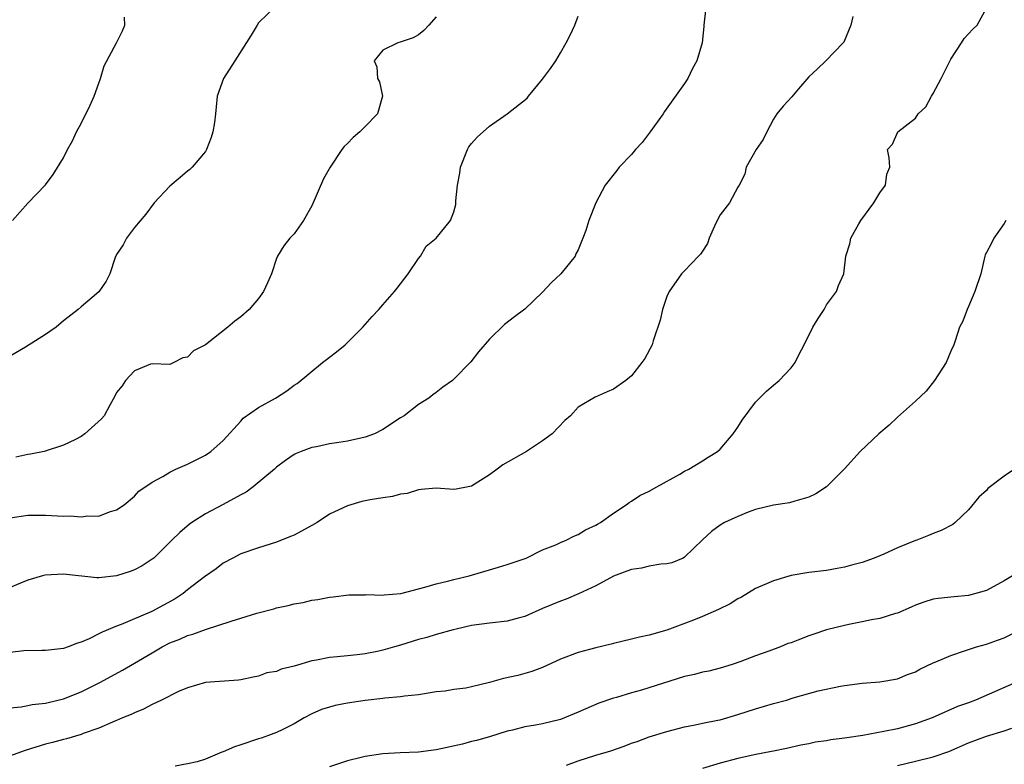
# Model space of a CAD drawing. Units: inches. Extents: x 2559000 to 2562000, y 1551000 to 1554000.
# Drawn here: x 2560694 to 2560805, y 1551376 to 1551460 of the extents above; entities that cross this region are included whole.
import ezdxf

# ---------------------------------------------------------------- set-up
doc = ezdxf.new("R2010")
doc.units = ezdxf.units.IN
doc.header["$MEASUREMENT"] = 0
doc.layers.add('LD25591551_2ft', color=33, linetype='Continuous')

msp = doc.modelspace()

# ---------------------------------------------------------------- linework, layer by layer
at = {"layer": 'LD25591551_2ft'}
for points, elevation in [([(2560723, 1551461.21), (2560721, 1551459.25), (2560720.82, 1551459), (2560720.14, 1551457.86), (2560718.33, 1551455), (2560717.03, 1551453), (2560716.34, 1551451), (2560716.2, 1551449.8), (2560716.14, 1551449), (2560716.02, 1551448.02), (2560715.85, 1551447), (2560715.65, 1551446.35), (2560715.13, 1551445), (2560715, 1551444.77), (2560713.5, 1551443), (2560713.25, 1551442.75), (2560713, 1551442.57), (2560712.14, 1551441.86), (2560711, 1551440.86), (2560709.24, 1551439), (2560708.3, 1551437.7), (2560707, 1551436.2), (2560706.09, 1551435), (2560705.73, 1551434.27), (2560705, 1551433.16), (2560704.85, 1551432.85), (2560704.24, 1551431), (2560703.82, 1551430.18), (2560703, 1551428.97), (2560701, 1551427.29), (2560700.68, 1551427), (2560699, 1551425.7), (2560698.19, 1551425), (2560697, 1551424.17), (2560694.72, 1551422.73), (2560692.54, 1551421.46)], 6998), ([(2560693, 1551382.15), (2560694.24, 1551382.24), (2560695, 1551382.39), (2560695.49, 1551382.51), (2560697, 1551382.64), (2560697.27, 1551382.73), (2560699, 1551383.14), (2560701, 1551383.95), (2560703.12, 1551385), (2560705.64, 1551386.36), (2560707, 1551387.15), (2560709, 1551388.34), (2560710.14, 1551389), (2560711, 1551389.44), (2560712.12, 1551389.88), (2560713, 1551390.26), (2560713.58, 1551390.42), (2560715, 1551390.95), (2560717.89, 1551391.89), (2560719, 1551392.22), (2560720.78, 1551392.78), (2560722.71, 1551393.29), (2560723, 1551393.39), (2560724.34, 1551393.66), (2560725, 1551393.85), (2560726, 1551394), (2560727, 1551394.25), (2560727.68, 1551394.32), (2560729, 1551394.58), (2560729.38, 1551394.62), (2560731.16, 1551394.84), (2560733, 1551394.86), (2560733.12, 1551394.88), (2560735, 1551394.83), (2560735.13, 1551394.87), (2560737.02, 1551395.02), (2560739.71, 1551395.71), (2560741, 1551396.09), (2560742.44, 1551396.44), (2560743, 1551396.6), (2560744.72, 1551397), (2560748.04, 1551397.96), (2560749, 1551398.27), (2560751.16, 1551399), (2560753, 1551399.91), (2560754.5, 1551400.5), (2560755, 1551400.74), (2560755.64, 1551401), (2560756.53, 1551401.47), (2560757, 1551401.64), (2560757.82, 1551402.18), (2560759, 1551402.7), (2560759.18, 1551402.82), (2560759.52, 1551403), (2560761, 1551404.04), (2560762.41, 1551405), (2560762.74, 1551405.26), (2560763, 1551405.39), (2560763.95, 1551406.05), (2560765, 1551406.52), (2560765.88, 1551407), (2560768.44, 1551408.44), (2560769, 1551408.77), (2560769.48, 1551409), (2560771, 1551409.94), (2560771.64, 1551410.36), (2560772.7, 1551411), (2560773, 1551411.25), (2560774.48, 1551413), (2560775, 1551413.73), (2560775.49, 1551414.51), (2560777, 1551416.55), (2560778.21, 1551417.79), (2560779, 1551418.45), (2560779.67, 1551419), (2560781, 1551420.4), (2560781.47, 1551421), (2560781.87, 1551421.87), (2560782.47, 1551423), (2560783.44, 1551425), (2560784.03, 1551425.97), (2560784.72, 1551427), (2560785, 1551427.49), (2560786.11, 1551429), (2560786.33, 1551429.67), (2560786.94, 1551431), (2560787.18, 1551433), (2560787.62, 1551434.38), (2560787.72, 1551435), (2560788.62, 1551436.62), (2560788.86, 1551437), (2560790.31, 1551439), (2560791, 1551440.13), (2560791.64, 1551441), (2560791.77, 1551442.23), (2560792.13, 1551443), (2560792.05, 1551444.05), (2560791.86, 1551445), (2560792.41, 1551445.59), (2560793.04, 1551447), (2560795, 1551448.54), (2560795.33, 1551449), (2560796.19, 1551449.81), (2560796.81, 1551451), (2560797, 1551451.3), (2560797.91, 1551453), (2560799, 1551455.16), (2560800.18, 1551457), (2560800.51, 1551457.49), (2560801.47, 1551458.53), (2560801.96, 1551459), (2560803.04, 1551461)], 7008), ([(2560771.37, 1551461), (2560771.18, 1551459), (2560771.15, 1551458.85), (2560770.96, 1551457), (2560770.37, 1551455), (2560769.9, 1551454.1), (2560769.37, 1551453), (2560769, 1551452.44), (2560766.74, 1551449.26), (2560766.59, 1551449), (2560765.13, 1551447), (2560764.21, 1551445.79), (2560763.45, 1551445), (2560763, 1551444.45), (2560761.63, 1551443), (2560761.37, 1551442.63), (2560760.03, 1551441), (2560759.01, 1551438.99), (2560758.22, 1551437), (2560757.88, 1551435.88), (2560757.54, 1551435), (2560757.36, 1551434.64), (2560757, 1551433.72), (2560756.75, 1551433.25), (2560756.66, 1551433), (2560755.06, 1551431), (2560753.98, 1551430.02), (2560753, 1551428.92), (2560751, 1551427.02), (2560749.84, 1551426.16), (2560748.71, 1551425.29), (2560747, 1551423.64), (2560745.79, 1551422.21), (2560744.91, 1551421.09), (2560743, 1551419.13), (2560742.84, 1551419), (2560741.75, 1551418.25), (2560741, 1551417.63), (2560740.62, 1551417.38), (2560740.17, 1551417), (2560739, 1551416.29), (2560737.38, 1551415), (2560737, 1551414.78), (2560735, 1551413.49), (2560734.05, 1551413), (2560733, 1551412.59), (2560732.5, 1551412.5), (2560731, 1551412.15), (2560730.02, 1551412.02), (2560729, 1551411.85), (2560727.53, 1551411.53), (2560727, 1551411.44), (2560725.78, 1551411), (2560725.23, 1551410.77), (2560725, 1551410.64), (2560724.01, 1551409.99), (2560723, 1551409.22), (2560722.77, 1551409), (2560720.37, 1551407), (2560719.6, 1551406.4), (2560719, 1551406.1), (2560717, 1551405.03), (2560715, 1551403.99), (2560713.46, 1551403), (2560713.2, 1551402.8), (2560712.11, 1551401.89), (2560711.21, 1551401), (2560711, 1551400.78), (2560709.17, 1551399), (2560709, 1551398.86), (2560707.89, 1551398.11), (2560707, 1551397.67), (2560706.52, 1551397.48), (2560705, 1551397), (2560703, 1551396.77), (2560702.76, 1551396.76), (2560699, 1551397.19), (2560696.93, 1551397.07), (2560696.65, 1551397), (2560695, 1551396.52), (2560694.18, 1551396.18), (2560693, 1551395.68)], 7004), ([(2560693, 1551403.52), (2560695, 1551403.82), (2560695.81, 1551403.81), (2560697, 1551403.84), (2560699, 1551403.73), (2560699.75, 1551403.75), (2560701, 1551403.64), (2560701.76, 1551403.76), (2560703, 1551403.73), (2560704.19, 1551404.19), (2560705, 1551404.41), (2560705.86, 1551405), (2560707, 1551405.97), (2560707.48, 1551406.52), (2560709, 1551407.56), (2560710.19, 1551408.19), (2560711, 1551408.68), (2560711.68, 1551409), (2560713, 1551409.58), (2560715, 1551410.6), (2560715.6, 1551411), (2560717, 1551412.22), (2560719, 1551414.4), (2560719.27, 1551414.73), (2560721, 1551415.94), (2560722.89, 1551417), (2560724.19, 1551417.81), (2560725, 1551418.46), (2560725.35, 1551418.65), (2560728.2, 1551421), (2560728.66, 1551421.34), (2560729, 1551421.62), (2560729.79, 1551422.21), (2560730.74, 1551423), (2560732.74, 1551425), (2560733.8, 1551426.2), (2560734.56, 1551427), (2560735, 1551427.52), (2560736.32, 1551429), (2560736.6, 1551429.4), (2560737, 1551429.88), (2560737.48, 1551430.52), (2560737.85, 1551431), (2560739, 1551432.71), (2560739.23, 1551433), (2560739.89, 1551434.11), (2560741, 1551435.02), (2560742.63, 1551437), (2560743, 1551437.98), (2560743.21, 1551438.79), (2560743.23, 1551439), (2560743.22, 1551439.22), (2560743.39, 1551441), (2560743.67, 1551442.33), (2560743.73, 1551443), (2560744.54, 1551445), (2560744.7, 1551445.3), (2560745, 1551445.69), (2560745.62, 1551446.38), (2560747, 1551447.64), (2560749, 1551449), (2560751.24, 1551450.76), (2560751.42, 1551451), (2560753, 1551452.9), (2560753.89, 1551454.11), (2560754.47, 1551455), (2560755, 1551455.87), (2560755.65, 1551457), (2560756.11, 1551457.89), (2560756.63, 1551459), (2560757, 1551460.03)], 7002), ([(2560787.97, 1551459.97), (2560787.74, 1551459), (2560786.92, 1551457.08), (2560786.88, 1551457), (2560784.92, 1551455), (2560783.95, 1551454.05), (2560783, 1551453.19), (2560781.83, 1551451.83), (2560781.08, 1551450.92), (2560780.12, 1551449.88), (2560779.38, 1551449), (2560779, 1551448.42), (2560778.27, 1551447), (2560777.86, 1551446.14), (2560777.06, 1551445), (2560775.94, 1551443), (2560775.77, 1551442.23), (2560775.16, 1551441), (2560775, 1551440.76), (2560774.07, 1551439), (2560773, 1551437.64), (2560772.77, 1551437.23), (2560772.35, 1551436.35), (2560771.75, 1551435), (2560771.57, 1551434.43), (2560771, 1551433.56), (2560770.8, 1551433.2), (2560770.58, 1551433), (2560769, 1551431.35), (2560768.64, 1551431), (2560767.25, 1551429), (2560767, 1551428.44), (2560766.5, 1551427), (2560766.23, 1551425.77), (2560765.46, 1551423.46), (2560765.33, 1551423), (2560764.53, 1551421.47), (2560764.19, 1551421), (2560763, 1551419.52), (2560762.39, 1551419), (2560761, 1551418.03), (2560760.27, 1551417.73), (2560758.9, 1551417.1), (2560757, 1551415.99), (2560756.15, 1551415), (2560755.51, 1551414.49), (2560754.06, 1551413), (2560753, 1551412.2), (2560751.19, 1551411), (2560748.51, 1551409.49), (2560747.89, 1551409), (2560747, 1551408.38), (2560745, 1551407.08), (2560744.6, 1551407), (2560743.24, 1551406.76), (2560743, 1551406.71), (2560741, 1551406.86), (2560739.3, 1551406.7), (2560739, 1551406.69), (2560737.72, 1551406.28), (2560737, 1551406.2), (2560736.09, 1551405.91), (2560735, 1551405.79), (2560733.56, 1551405.56), (2560732.64, 1551405.36), (2560731, 1551404.89), (2560729, 1551403.93), (2560727.58, 1551403), (2560727, 1551402.65), (2560725, 1551401.58), (2560724.59, 1551401.41), (2560723, 1551400.79), (2560721, 1551400.16), (2560719, 1551399.46), (2560718.08, 1551399), (2560717, 1551398.44), (2560716.21, 1551397.79), (2560714.88, 1551396.88), (2560713, 1551395.42), (2560712.48, 1551395), (2560711.6, 1551394.4), (2560708.98, 1551392.98), (2560705.51, 1551391.5), (2560705, 1551391.32), (2560703.36, 1551390.64), (2560703, 1551390.45), (2560701.9, 1551389.9), (2560701, 1551389.52), (2560700.59, 1551389.41), (2560699.55, 1551389), (2560699, 1551388.8), (2560697, 1551388.57), (2560696.58, 1551388.58), (2560694.54, 1551388.54), (2560693, 1551388.38)], 7006), ([(2560693.26, 1551437), (2560695, 1551438.97), (2560696.99, 1551441.01), (2560697.83, 1551442.17), (2560699, 1551444.05), (2560699.47, 1551445), (2560700.03, 1551445.97), (2560700.49, 1551447), (2560701, 1551447.92), (2560702, 1551450), (2560702.45, 1551451), (2560703, 1551452.45), (2560703.19, 1551453), (2560703.59, 1551454.41), (2560704.99, 1551456.99), (2560705.64, 1551458.36), (2560705.92, 1551459), (2560705.9, 1551459.9)], 6996), ([(2560741, 1551459.95), (2560740.18, 1551459), (2560739.61, 1551458.39), (2560739, 1551457.92), (2560738.42, 1551457.58), (2560736.93, 1551457.07), (2560736.68, 1551457), (2560735, 1551456.17), (2560734.02, 1551455), (2560734.3, 1551454.3), (2560734.4, 1551453), (2560734.6, 1551452.6), (2560734.95, 1551451), (2560734.41, 1551449), (2560733, 1551447.57), (2560732.41, 1551447), (2560731.64, 1551446.36), (2560731, 1551445.66), (2560730.65, 1551445.35), (2560730.39, 1551445), (2560729.07, 1551443), (2560728.32, 1551441.68), (2560727, 1551438.65), (2560726.06, 1551437), (2560725, 1551435.52), (2560724.52, 1551435), (2560723.84, 1551434.16), (2560723.12, 1551433), (2560723, 1551432.73), (2560722.44, 1551431), (2560722.01, 1551429.99), (2560721.56, 1551429), (2560721, 1551428.21), (2560719.94, 1551427), (2560719, 1551426.17), (2560718.32, 1551425.68), (2560717.53, 1551425), (2560715, 1551422.99), (2560713.66, 1551422.34), (2560713, 1551421.63), (2560712.45, 1551421.55), (2560711.45, 1551421), (2560711, 1551420.8), (2560709, 1551420.85), (2560708.81, 1551420.81), (2560707, 1551420.06), (2560705.99, 1551419), (2560705.62, 1551418.38), (2560705, 1551417.62), (2560704.79, 1551417.21), (2560704.23, 1551416.23), (2560703.61, 1551415), (2560703.31, 1551414.69), (2560701.43, 1551413), (2560701, 1551412.69), (2560700.35, 1551412.35), (2560699, 1551411.69), (2560696.85, 1551411), (2560695.3, 1551410.7), (2560695, 1551410.66), (2560693.65, 1551410.35)], 7000), ([(2560805.19, 1551437), (2560805, 1551436.68), (2560803.83, 1551435), (2560803.56, 1551434.44), (2560803, 1551433.39), (2560802.88, 1551433.12), (2560802.84, 1551433), (2560802.37, 1551431), (2560801.7, 1551429), (2560801, 1551427.31), (2560800.84, 1551427), (2560800.35, 1551425.66), (2560799.99, 1551425), (2560799.47, 1551423.47), (2560799.32, 1551423), (2560799, 1551422.29), (2560798.47, 1551421), (2560797.17, 1551419), (2560796.21, 1551417.79), (2560795, 1551416.65), (2560793, 1551414.86), (2560792.04, 1551413.96), (2560790.9, 1551413), (2560788.78, 1551411), (2560787, 1551409.05), (2560784.98, 1551407), (2560783.77, 1551406.23), (2560783, 1551405.84), (2560781.4, 1551405.4), (2560780.8, 1551405.2), (2560779, 1551404.95), (2560777, 1551404.46), (2560776.15, 1551404.15), (2560775, 1551403.68), (2560773.49, 1551403), (2560773, 1551402.71), (2560772.03, 1551401.97), (2560771, 1551401.06), (2560769, 1551399.1), (2560768.82, 1551399), (2560767.55, 1551398.45), (2560767, 1551398.34), (2560766.3, 1551398.3), (2560765, 1551398.08), (2560764.13, 1551397.87), (2560763, 1551397.72), (2560762.49, 1551397.51), (2560761, 1551396.97), (2560759, 1551395.88), (2560757.05, 1551394.95), (2560755.64, 1551394.36), (2560755, 1551394.14), (2560753, 1551393.32), (2560751, 1551392.43), (2560750.24, 1551392.24), (2560749, 1551391.89), (2560747, 1551391.66), (2560745, 1551391.39), (2560743.25, 1551391), (2560742.92, 1551390.92), (2560741, 1551390.39), (2560739.94, 1551390.06), (2560739, 1551389.81), (2560737, 1551389.2), (2560736.31, 1551389), (2560735, 1551388.63), (2560734.53, 1551388.53), (2560733, 1551388.22), (2560732.09, 1551388.09), (2560731, 1551387.97), (2560729.86, 1551387.86), (2560729, 1551387.79), (2560727.51, 1551387.51), (2560727, 1551387.43), (2560725, 1551386.84), (2560723.53, 1551386.47), (2560723, 1551386.23), (2560721.94, 1551386.06), (2560721, 1551385.69), (2560720.4, 1551385.6), (2560719, 1551385.29), (2560718.74, 1551385.26), (2560715, 1551384.99), (2560713, 1551384.4), (2560711.98, 1551383.98), (2560710.06, 1551383), (2560709, 1551382.5), (2560708.03, 1551381.97), (2560707, 1551381.58), (2560706.62, 1551381.38), (2560705.65, 1551381), (2560705, 1551380.71), (2560704.53, 1551380.53), (2560703, 1551379.85), (2560701.24, 1551379.24), (2560701, 1551379.14), (2560699.36, 1551378.64), (2560699, 1551378.57), (2560697.78, 1551378.22), (2560697, 1551378.03), (2560694.68, 1551377.32), (2560691, 1551376)], 7010), ([(2560806.17, 1551409), (2560805, 1551408.23), (2560803.18, 1551406.82), (2560803, 1551406.61), (2560802.16, 1551405.84), (2560801, 1551404.41), (2560799.48, 1551403), (2560799.21, 1551402.79), (2560797.91, 1551402.09), (2560797, 1551401.77), (2560796.48, 1551401.52), (2560795.15, 1551401), (2560795, 1551400.96), (2560793, 1551400.16), (2560791.44, 1551399.44), (2560791, 1551399.26), (2560790.34, 1551399), (2560789, 1551398.51), (2560787.79, 1551398.21), (2560787, 1551397.96), (2560786.18, 1551397.82), (2560785, 1551397.58), (2560783, 1551397.36), (2560781, 1551397.04), (2560779, 1551396.43), (2560777, 1551395.56), (2560775.41, 1551394.59), (2560775, 1551394.39), (2560774.14, 1551393.86), (2560772.81, 1551393.19), (2560771, 1551392.4), (2560769.99, 1551391.99), (2560767, 1551390.87), (2560765, 1551390.32), (2560763.9, 1551390.1), (2560763, 1551389.86), (2560761, 1551389.38), (2560760.71, 1551389.29), (2560759, 1551388.9), (2560757, 1551388.36), (2560755, 1551387.6), (2560753, 1551386.68), (2560751.79, 1551386.21), (2560751, 1551385.98), (2560750.22, 1551385.78), (2560748.58, 1551385.42), (2560747.02, 1551385), (2560745, 1551384.5), (2560744.36, 1551384.36), (2560743, 1551384.18), (2560742.02, 1551384.02), (2560741, 1551383.92), (2560739, 1551383.6), (2560737.44, 1551383.44), (2560737, 1551383.36), (2560735.23, 1551383.23), (2560735, 1551383.19), (2560733, 1551382.96), (2560731, 1551382.65), (2560729.62, 1551382.38), (2560729, 1551382.22), (2560728.07, 1551381.93), (2560727, 1551381.47), (2560726.13, 1551381), (2560725, 1551380.34), (2560723.71, 1551379.71), (2560723, 1551379.34), (2560722.11, 1551379), (2560721.29, 1551378.71), (2560721, 1551378.64), (2560719, 1551377.97), (2560718.26, 1551377.74), (2560717, 1551377.16), (2560716.86, 1551377.14), (2560715, 1551376.37), (2560714.06, 1551376.06), (2560713, 1551375.83), (2560711.58, 1551375.58)], 7012), ([(2560805.93, 1551397), (2560805, 1551396.43), (2560803, 1551395.34), (2560801, 1551394.77), (2560799.37, 1551394.63), (2560797.56, 1551394.44), (2560797, 1551394.35), (2560795.97, 1551394.03), (2560795, 1551393.68), (2560794.54, 1551393.46), (2560793, 1551392.81), (2560792.75, 1551392.75), (2560791, 1551392.21), (2560790.04, 1551392.04), (2560789, 1551391.8), (2560787.52, 1551391.52), (2560787, 1551391.4), (2560785, 1551390.91), (2560783.56, 1551390.44), (2560783, 1551390.25), (2560781.75, 1551389.75), (2560781, 1551389.47), (2560780.64, 1551389.36), (2560779.8, 1551389), (2560778.5, 1551388.5), (2560777, 1551387.98), (2560775.34, 1551387.34), (2560774.36, 1551387), (2560773, 1551386.59), (2560771.73, 1551386.27), (2560771, 1551386.15), (2560770.11, 1551385.89), (2560769, 1551385.67), (2560764.14, 1551384.14), (2560763, 1551383.83), (2560761.31, 1551383.31), (2560761, 1551383.23), (2560759.35, 1551382.65), (2560757, 1551381.66), (2560756.54, 1551381.46), (2560755.45, 1551381), (2560755, 1551380.83), (2560753, 1551380.34), (2560752.18, 1551380.18), (2560751, 1551379.99), (2560749.62, 1551379.62), (2560749, 1551379.5), (2560747, 1551378.87), (2560745.54, 1551378.46), (2560745, 1551378.33), (2560743.96, 1551378.04), (2560741, 1551377.39), (2560739, 1551377.14), (2560736.93, 1551377.07), (2560735, 1551376.97), (2560733, 1551376.67), (2560732.55, 1551376.55), (2560731, 1551376.17), (2560729, 1551375.48)], 7014), ([(2560755.67, 1551375.67), (2560757, 1551376.17), (2560759, 1551376.8), (2560760.7, 1551377.3), (2560762.2, 1551377.8), (2560763, 1551378.14), (2560763.65, 1551378.35), (2560765, 1551378.87), (2560767, 1551379.45), (2560769, 1551379.99), (2560770.2, 1551380.2), (2560771, 1551380.41), (2560772.74, 1551380.74), (2560773, 1551380.8), (2560775, 1551381.37), (2560777, 1551382.02), (2560779, 1551382.61), (2560780.47, 1551383), (2560781.24, 1551383.24), (2560784.03, 1551384.03), (2560786.56, 1551384.56), (2560787, 1551384.64), (2560789, 1551384.9), (2560791, 1551385.07), (2560793, 1551385.41), (2560794.12, 1551385.88), (2560795, 1551386.2), (2560795.51, 1551386.49), (2560797, 1551387.19), (2560797.31, 1551387.31), (2560799, 1551388.04), (2560800.54, 1551388.54), (2560801, 1551388.71), (2560801.89, 1551389), (2560803, 1551389.32), (2560804.26, 1551389.74), (2560805, 1551390.03), (2560806.99, 1551391)], 7016), ([(2560807, 1551385.28), (2560803.92, 1551383.92), (2560801.76, 1551383), (2560801, 1551382.71), (2560799.73, 1551382.27), (2560796.91, 1551381), (2560795, 1551380.32), (2560793, 1551379.78), (2560791.45, 1551379.45), (2560789.07, 1551379), (2560787, 1551378.71), (2560785.47, 1551378.53), (2560785, 1551378.43), (2560783.73, 1551378.27), (2560783, 1551378.08), (2560782.08, 1551377.92), (2560780.46, 1551377.54), (2560779, 1551377.27), (2560778.78, 1551377.22), (2560776.84, 1551376.84), (2560775, 1551376.42), (2560773, 1551375.91), (2560771, 1551375.3)], 7018), ([(2560793, 1551375.65), (2560795, 1551376.11), (2560797, 1551376.61), (2560798.77, 1551377.23), (2560801, 1551378.19), (2560803, 1551378.96), (2560805, 1551379.54), (2560805.86, 1551379.86)], 7020)]:
    msp.add_lwpolyline(points, dxfattribs=dict(at, elevation=elevation))

doc.saveas('drawing.dxf')
